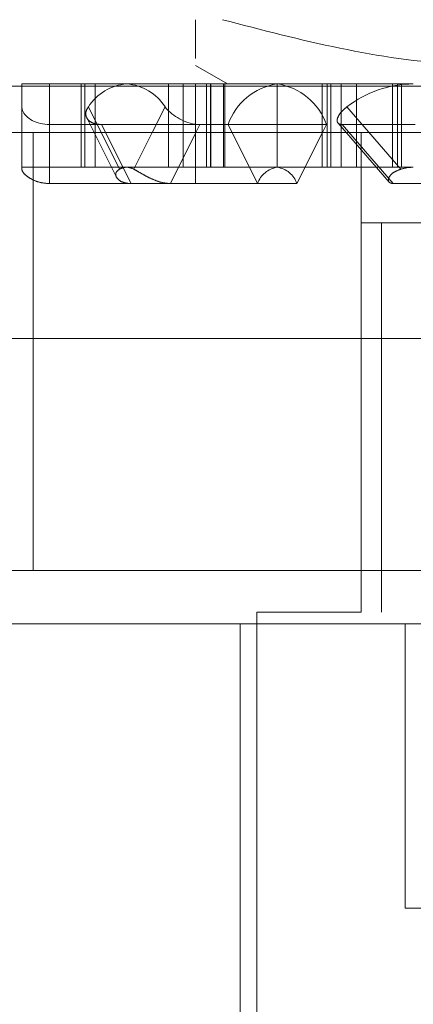
# Model space of a CAD drawing. Units: inches. Extents: x 0.4 to 16.6, y 0.2 to 10.8.
# Drawn here: x 5.4 to 5.4, y 9 to 9 of the extents above; entities that cross this region are included whole.
import ezdxf

# ---------------------------------------------------------------- set-up
doc = ezdxf.new("R2010")
doc.units = ezdxf.units.IN
doc.header["$MEASUREMENT"] = 0
doc.linetypes.add('HIDDEN', pattern=[0.07500000000000001, 0.05, -0.025])
doc.styles.add('SLDTEXTSTYLE0', font='TXT', dxfattribs={"width": 0.7})
doc.dimstyles.new('SLDDIMSTYLE1', dxfattribs={"dimtxt": 0.08886718749999999, "dimasz": 0.065, "dimexe": 0, "dimexo": 0.0625, "dimgap": 0.022216796875, "dimtad": 0, "dimtih": 1, "dimtoh": 1, "dimlfac": 8, "dimrnd": 1e-09, "dimzin": 12, "dimdsep": 46, "dimtxsty": 'SLDTEXTSTYLE0', "dimsah": 1, "dimcen": 0.09, "dimadec": 0, "dimazin": 3, "dimtfac": 1, "dimtofl": 0, "dimtmove": 0, "dimatfit": 3, "dimfxl": 0, "dimfrac": 2, "dimtolj": 1, "dimtzin": 12, "dimarcsym": 0})
pattern_1 = [(135.0000000000002, (0, 0), (-0.2651650429449544, -0.2651650429449562), []), (135.0000000000002, (-6.172125317348642e-16, 0.176776695), (-0.2651650429449544, -0.2651650429449562), [])]

# ---------------------------------------------------------------- blocks, each defined once
blk = doc.blocks.new('_D_35')
at = {"color": 7, "linetype": 'Continuous', "lineweight": 0, "transparency": 16777216}
for p, q in [((3.842507832896862, 9.204108143684367), (3.842507832896862, 8.49699572245591)), ((6.995557832896851, 9.204108143684369), (6.995557832896851, 8.49699572245591)), ((3.842507832896862, 8.561995722455912), (5.108735031997841, 8.561995722455912)), ((6.995557832896851, 8.561995722455912), (5.407346144083457, 8.561995722455912))]:
    blk.add_line(p, q, dxfattribs=at)
for points in [[(3.842507832896862, 8.561995722455912), (3.907507832896862, 8.551995722455912), (3.907507832896862, 8.571995722455911)], [(6.995557832896851, 8.561995722455912), (6.93055783289685, 8.571995722455911), (6.93055783289685, 8.551995722455912)]]:
    blk.add_solid(points, dxfattribs=at)
at = {"color": 7, "linetype": 'Continuous', "lineweight": 0, "transparency": 16777216, "insert": (5.108735031997841, 8.592026049392386), "char_height": 0.08333333333333333, "attachment_point": 1, "style": 'SLDTEXTSTYLE0'}
blk.add_mtext('25.22', dxfattribs=at)

msp = doc.modelspace()

# ---------------------------------------------------------------- hatches: boundary and pattern name
at = {"linetype": 'Continuous', "lineweight": 0}
h = msp.add_hatch(dxfattribs=at)
h.set_pattern_fill('ANSI32', angle=90.0000000000002, style=0)
h.set_pattern_definition(pattern_1)
edge = h.paths.add_edge_path(flags=0)
edge.add_line((7.434657833189957, 8.920476893684372), (7.434657833189957, 8.92981439368437))
edge.add_line((7.434657833189957, 8.92981439368437), (7.414370333189957, 8.92981439368437))
edge.add_arc((7.414370333189957, 8.931439393684371), 0.001625000000000013, 180, 270, ccw=False)
edge.add_line((7.412745333189958, 8.931439393684371), (7.412745333189958, 9.034514393684372))
edge.add_arc((7.414370333189957, 9.034514393684372), 0.001625000000000013, 89.9999999999992, 180, ccw=False)
edge.add_line((7.414370333189957, 9.036139393684373), (7.533070333189958, 9.036139393684373))
edge.add_arc((7.533070333189958, 9.047101893684372), 0.01096250000000001, 270.0000000000008, 360.0000000000008)
edge.add_line((7.544032833189958, 9.047101893684372), (7.544032833189954, 9.775176893684373))
edge.add_arc((7.533070333189954, 9.775176893684373), 0.01096250000000001, 0, 90)
edge.add_line((7.533070333189954, 9.786139393684373), (3.304995333189955, 9.786139393684373))
edge.add_arc((3.304995333189955, 9.775176893684373), 0.01096250000000001, 90, 180)
edge.add_line((3.294032833189954, 9.775176893684373), (3.294032833189952, 9.047101893684372))
edge.add_arc((3.304995333189952, 9.047101893684372), 0.01096250000000001, 180, 270.0000000000008)
edge.add_line((3.304995333189952, 9.036139393684373), (3.423695333189952, 9.03613939368437))
edge.add_arc((3.423695333189952, 9.034514393684372), 0.00162499999999974, -7.958078640513122e-13, 89.9999999999992, ccw=False)
edge.add_line((3.425320333189953, 9.034514393684372), (3.425320333189951, 8.931439393684371))
edge.add_arc((3.423695333189952, 8.931439393684371), 0.001625000000000013, 270, 360, ccw=False)
edge.add_line((3.423695333189952, 8.92981439368437), (3.403407833189952, 8.92981439368437))
edge.add_line((3.403407833189952, 8.92981439368437), (3.403407833189952, 8.920476893684372))
edge.add_line((3.403407833189952, 8.920476893684372), (3.423695333189952, 8.920476893684372))
edge.add_arc((3.423695333189952, 8.931439393684371), 0.01096250000000001, 270.0000000000008, 360.0000000000008)
edge.add_line((3.434657833189952, 8.931439393684371), (3.434657833189952, 9.034514393684372))
edge.add_arc((3.423695333189952, 9.034514393684372), 0.01096249999999974, 0, 90)
edge.add_line((3.423695333189952, 9.045476893684372), (3.304995333189952, 9.045476893684372))
edge.add_arc((3.304995333189952, 9.047101893684372), 0.001625000000000013, 180, 270, ccw=False)
edge.add_line((3.303370333189952, 9.047101893684372), (3.303370333189955, 9.775176893684373))
edge.add_arc((3.304995333189955, 9.775176893684373), 0.001625000000000013, 89.9999999999992, 180, ccw=False)
edge.add_line((3.304995333189955, 9.776801893684372), (7.533070333189954, 9.776801893684373))
edge.add_arc((7.533070333189954, 9.775176893684373), 0.001625000000000013, -7.958078640513122e-13, 89.9999999999992, ccw=False)
edge.add_line((7.534695333189955, 9.775176893684373), (7.534695333189957, 9.047101893684372))
edge.add_arc((7.533070333189958, 9.047101893684372), 0.001625000000000013, 270, 360, ccw=False)
edge.add_line((7.533070333189958, 9.045476893684373), (7.414370333189957, 9.045476893684372))
edge.add_arc((7.414370333189957, 9.034514393684372), 0.01096250000000001, 90, 180)
edge.add_line((7.403407833189958, 9.034514393684372), (7.403407833189958, 8.931439393684371))
edge.add_arc((7.414370333189957, 8.931439393684371), 0.01096250000000001, 180, 270.0000000000008)
edge.add_line((7.414370333189957, 8.920476893684372), (7.434657833189957, 8.920476893684372))
h = msp.add_hatch(dxfattribs=at)
h.set_pattern_fill('ANSI32', angle=90.0000000000002, style=0)
h.set_pattern_definition(pattern_1)
edge = h.paths.add_edge_path(flags=0)
edge.add_line((7.536220333189951, 8.906714393684354), (7.536220333189951, 9.012964393684355))
edge.add_line((7.536220333189951, 9.012964393684355), (7.526882833189952, 9.012964393684355))
edge.add_line((7.526882833189952, 9.012964393684355), (7.52688283318995, 8.906714393684354))
edge.add_arc((7.525257833189952, 8.906714393684354), 0.001625000000000013, 270, 360, ccw=False)
edge.add_line((7.525257833189952, 8.905089393684353), (3.312807833189951, 8.905089393684355))
edge.add_arc((3.312807833189951, 8.906714393684354), 0.001625000000000013, 180, 270, ccw=False)
edge.add_line((3.311182833189951, 8.906714393684354), (3.311182833189951, 9.012964393684355))
edge.add_line((3.311182833189951, 9.012964393684355), (3.30184533318995, 9.012964393684355))
edge.add_line((3.30184533318995, 9.012964393684355), (3.301845333189951, 8.906714393684354))
edge.add_arc((3.312807833189951, 8.906714393684354), 0.01096250000000001, 180, 270.0000000000008)
edge.add_line((3.312807833189951, 8.895751893684354), (7.525257833189952, 8.895751893684354))
edge.add_arc((7.525257833189952, 8.906714393684354), 0.01096250000000001, 270.0000000000008, 360.0000000000008)

# ---------------------------------------------------------------- linework, layer by layer
at = {"color": 7, "linetype": 'Continuous', "lineweight": 15}
for p, q in [((5.391657833189983, 9.00888864503021), (5.391657833189975, 9.007143825422595)), ((5.391657833189952, 9.006831834696248), (5.39309533318944, 9.0060018936846)), ((5.383845333189972, 9.006001893684338), (5.383845333189972, 9.004965904179747)), ((5.383845333189972, 9.006001893684338), (5.386517096049038, 9.00600189368434)), ((5.386517096049038, 9.006001893684344), (5.386517096049038, 9.003811933054424)), ((5.386684564294308, 9.00600189368434), (5.386517096049038, 9.006001893684344)), ((5.386684564294308, 9.00600189368434), (5.388559564294309, 9.006001893684344)), ((5.388559564294309, 9.006001893684344), (5.395325387761373, 9.006001893684353)), ((5.397566487925772, 9.00600189368435), (5.395325387761373, 9.006001893684353)), ((5.397566487925769, 9.006001893684353), (5.397566487925769, 9.003811933054424)), ((5.398191487925771, 9.006001893684347), (5.397566487925769, 9.006001893684353)), ((5.398191487925771, 9.006001893684347), (5.401439083189972, 9.006001893684354)), ((5.383845333189972, 9.004965904179747), (5.383845333189972, 9.003811933054424)), ((5.386517096049038, 9.004171311066758), (5.385095333189972, 9.004171311066754)), ((5.397535096452582, 9.004171311066774), (5.391851804740246, 9.004171311066768)), ((5.397355407446407, 9.003811933054424), (5.397535096452582, 9.004171311066774)), ((5.460863541851392, 9.003811933054426), (5.377202124528557, 9.003811933054429)), ((5.460863541851391, 8.984126893684348), (5.377202124528556, 8.98412689368435)), ((5.399101730827751, 8.984126893684357), (5.39910173082775, 8.982251893684355)), ((5.400006868610159, 8.982251893684351), (5.400006868610177, 8.984126893684348)), ((5.394407833189972, 8.982251893684351), (5.394407833189972, 8.981726303133165)), ((5.39910173082775, 8.982251893684355), (5.394407833189959, 8.982251893684355)), ((5.372157833189973, 8.981726303133168), (5.462329607698187, 8.981726303133172))]:
    msp.add_line(p, q, dxfattribs=at)
at = {"color": 8, "linetype": 'Continuous', "lineweight": 15}
for p, q in [((5.371050549725418, 9.005896845969287), (5.383845333189986, 9.005896845969287)), ((5.386684564294308, 9.003811933054427), (5.386684564294308, 9.00600189368434)), ((5.398191487925771, 9.003811933054429), (5.398191487925771, 9.006001893684347)), ((5.390282686065527, 9.004965904179757), (5.389705700502864, 9.003811933054429)), ((5.385095333189972, 9.004171311066754), (5.385095333189975, 9.003811933054429)), ((5.391851804740246, 9.004171311066768), (5.391672115734077, 9.003811933054429))]:
    msp.add_line(p, q, dxfattribs=at)
at = {"color": 7, "linetype": 'HIDDEN', "lineweight": 0}
for p, q in [((5.383845333189986, 9.005896845969287), (5.454220333189973, 9.005896845969277)), ((5.385095333189972, 9.006001893684338), (5.385095333189972, 9.00225189368434)), ((5.387142096049068, 9.006001893684344), (5.387142096049059, 9.002251893684344)), ((5.390434564294306, 9.002251893684347), (5.390434564294305, 9.006001893684347)), ((5.391098479340278, 9.002251893684345), (5.391098479340277, 9.006001893684346)), ((5.391657833189973, 9.00417131106677), (5.391657833189972, 9.006001893684346)), ((5.392142096049036, 9.006001893684344), (5.392142096049036, 9.002251893684345)), ((5.39231832011972, 9.002251893684349), (5.39231832011972, 9.00600189368435)), ((5.392340973117822, 9.002251893684347), (5.392340973117824, 9.006001893684347)), ((5.392908849103506, 9.002251893684353), (5.392908849103506, 9.006001893684353)), ((5.392965973117823, 9.002251893684356), (5.392965973117823, 9.006001893684356)), ((5.395325387761373, 9.006001893684353), (5.395325387761373, 9.002251893684353)), ((5.397340973117831, 9.002251893684358), (5.397340973117831, 9.006001893684358)), ((5.397733956171039, 9.006001893684351), (5.39773395617104, 9.00225189368435)), ((5.398885923339321, 9.002251893684354), (5.398885923339321, 9.006001893684353)), ((5.400499278526343, 9.002251893684356), (5.400499278526342, 9.006001893684354)), ((5.400735529246202, 9.002251893684356), (5.400735529246202, 9.006001893684354)), ((5.400902997491473, 9.002251893684356), (5.400902997491473, 9.006001893684356)), ((5.386836442523096, 9.004965904179747), (5.388236040487928, 9.002166708250064)), ((5.398454548734584, 9.00496590417976), (5.400878723519857, 9.002166708250074)), ((5.386763209443392, 9.004482348876722), (5.388098449209152, 9.001811869345202)), ((5.391657833189973, 9.00417131106677), (5.386517096049038, 9.004171311066758)), ((5.387432387357868, 9.004171311066756), (5.388758212572554, 9.001519660637307)), ((5.391657833189973, 9.001519660637321), (5.391657833189973, 9.00417131106677)), ((5.391851804740246, 9.004171311066772), (5.391657833189973, 9.00417131106677)), ((5.394441504284917, 9.001519660637326), (5.393115679070155, 9.004171311066777)), ((5.398058061789733, 9.004236009165359), (5.40035575086523, 9.001582866352853)), ((5.398236755466864, 9.004171311066768), (5.400533152100726, 9.001519660637317)), ((5.401518005466871, 9.004171311066765), (5.398236755466864, 9.004171311066768)), ((5.383845333189972, 9.003811933054424), (5.383845333189971, 9.00216670825006)), ((5.384355488960034, 8.984126893684332), (5.384355488960035, 9.00381193305441)), ((5.385095333189975, 9.003811933054429), (5.385095333189975, 9.001519660637307)), ((5.386517096049038, 9.003811933054424), (5.386517096049038, 9.002251893684342)), ((5.386684564294308, 9.00225189368434), (5.386684564294308, 9.003811933054427)), ((5.389705700502864, 9.003811933054429), (5.388883088100685, 9.002166708250066)), ((5.391672115734077, 9.003811933054429), (5.39052597952552, 9.00151966063732)), ((5.396209271237856, 9.00151966063732), (5.397355407446407, 9.003811933054424)), ((5.397566487925769, 9.003811933054424), (5.397566487925769, 9.002251893684353)), ((5.398191487925772, 9.002251893684347), (5.398191487925771, 9.003811933054429)), ((5.399101730827764, 8.984126893684351), (5.399101730827764, 9.003811933054429)), ((5.383845333189972, 9.002251893684337), (5.386517096049038, 9.00225189368434)), ((5.386517096049038, 9.002251893684342), (5.386684564294308, 9.00225189368434)), ((5.386684564294308, 9.00225189368434), (5.38855956429431, 9.002251893684344)), ((5.38855956429431, 9.002251893684344), (5.395325387761373, 9.002251893684353)), ((5.395325387761373, 9.002251893684353), (5.397566487925766, 9.00225189368435)), ((5.397566487925769, 9.002251893684353), (5.398191487925772, 9.002251893684347)), ((5.398191487925772, 9.002251893684347), (5.401439083189972, 9.002251893684356)), ((5.385095333189975, 9.001519660637307), (5.39052597952552, 9.00151966063732)), ((5.39052597952552, 9.00151966063732), (5.396209271237856, 9.00151966063732)), ((5.400533152100726, 9.001519660637317), (5.403595014279213, 9.001519660637317)), ((5.400006868610177, 8.999751893684351), (5.399101730827769, 8.999751893684357)), ((5.400006868610177, 8.984126893684348), (5.400006868610177, 8.999751893684351)), ((5.403399429951768, 8.999751893684353), (5.400006868610177, 8.999751893684351)), ((5.467015116654535, 8.994551458258591), (5.371050549725402, 8.9945514582586)), ((5.393657833189972, 8.981726303133168), (5.393657833189972, 8.95387689368435)), ((5.394407833189972, 8.981726303133165), (5.394407833189972, 8.946626893684352)), ((5.401070234764775, 8.98172630313317), (5.401070234764776, 8.968931027542618)), ((5.401070234764776, 8.968931027542618), (5.436955882116274, 8.968931027542618))]:
    msp.add_line(p, q, dxfattribs=at)
for centre, radius, start, end in [((5.388734105627201, 9.0037605896881), 0.002248089918231661, 94.45291625272671, 147.5780320938684), ((5.395730489250163, 9.003263924448548), 0.002767775777120209, 98.41624733562934, 160.8622971384657), ((5.401472673685156, 9.001088125685548), 0.004913882809697464, 90.39166758143746, 127.8940817001517), ((5.388566147166451, 9.001569948207397), 0.0006819772486887806, 90.55306338869379, 118.9498264413664), ((5.388552981422161, 9.001569948207404), 0.0006819772486850651, 61.05017355835165, 89.44693661085564), ((5.395487428356947, 9.001156705990006), 0.001107110310882859, 98.41624733774752, 160.8622971375138), ((5.395163347165846, 9.001156705990027), 0.001107110310855081, 19.13770286142814, 81.583752663019), ((5.401440350064309, 9.000357911858641), 0.001893982249414022, 90.03832483574077, 107.2494318940926)]:
    msp.add_arc(centre, radius, start, end, dxfattribs=at)
at = {"color": 7, "linetype": 'Continuous', "lineweight": 15}
for centre, radius, start, end in [((5.388385022961398, 9.003760589688051), 0.002248089918284468, 32.42196790709111, 85.54708374690128), ((5.394920286272558, 9.003263924448538), 0.002767775777137643, 19.1377028615648, 81.58375266310622)]:
    msp.add_arc(centre, radius, start, end, dxfattribs=at)
for points, knots in [([(5.417827468862136, 9.008888645030208), (5.413018582152284, 9.007767430197703), (5.404660921592628, 9.005818801845672), (5.396379569694734, 9.007973662522291), (5.392863197517793, 9.008888645030202)], [0, 0, 0, 0, 0.5753866976920877, 0.9999999999999999, 0.9999999999999999, 0.9999999999999999, 0.9999999999999999]), ([(5.385095333189972, 9.004171311066754), (5.384954854347228, 9.004181125884042), (5.384673890509897, 9.00420075594843), (5.384299605742847, 9.004350508418085), (5.38401801782407, 9.004559659512886), (5.383867193967219, 9.004779120714327), (5.383851689066325, 9.004911598122932), (5.383845333189971, 9.004965904179747)], [0, 0, 0, 0, 0.2137491945441932, 0.4275077495817959, 0.6408842317043184, 0.8527887771909041, 1, 1, 1, 1]), ([(5.391851804740246, 9.004171311066768), (5.391705569117751, 9.004184245947451), (5.391432450046718, 9.004208403964055), (5.391014651787811, 9.004378028497502), (5.390660825442965, 9.004593465689434), (5.390416883112522, 9.00480233904809), (5.390317910930777, 9.004922970599239), (5.390282686065527, 9.004965904179757)], [0, 0, 0, 0, 0.2453702547621547, 0.4582692978387392, 0.671212372177733, 0.8829822715716505, 1, 1, 1, 1])]:
    msp.add_open_spline(points, degree=3, knots=knots, dxfattribs=at)
at = {"color": 7, "linetype": 'HIDDEN', "lineweight": 0}
for points, knots in [([(5.387432387357868, 9.004171311066756), (5.387315584565521, 9.004181125884044), (5.387081973865803, 9.004200755948427), (5.386835170846425, 9.004350508418108), (5.386709888213067, 9.004559659512882), (5.386718232416931, 9.004779120714323), (5.386802073716805, 9.004911598122932), (5.386836442523093, 9.004965904179747)], [0, 0, 0, 0, 0.2137491945457289, 0.4275077495854708, 0.640884231705264, 0.8527887771937508, 0.9999999999999999, 0.9999999999999999, 0.9999999999999999, 0.9999999999999999]), ([(5.398236755466864, 9.004171311066768), (5.398174925938799, 9.004181125884054), (5.398051264175029, 9.004200755948439), (5.397998073573048, 9.004350508418122), (5.398062665605544, 9.0045596595129), (5.398227942047478, 9.00477912071434), (5.398388664339534, 9.004911598122948), (5.398454548734582, 9.00496590417976)], [0, 0, 0, 0, 0.2137491945437476, 0.4275077495859353, 0.6408842317026017, 0.8527887771911409, 1, 1, 1, 1]), ([(5.383845333189971, 9.00216670825006), (5.383855516736892, 9.002123975915469), (5.38387591667378, 9.002038373429855), (5.384060907017512, 9.001848384944417), (5.384347441008771, 9.0016734031089), (5.384703874049713, 9.001544892514293), (5.384966391304953, 9.001527971711047), (5.385095333189974, 9.001519660637307)], [0, 0, 0, 0, 0.2068558852826146, 0.4143789033047635, 0.6096791247030667, 0.8082841854424067, 0.9999999999999999, 0.9999999999999999, 0.9999999999999999, 0.9999999999999999]), ([(5.388236040487928, 9.002166708250064), (5.388178442563807, 9.002123975915472), (5.38806306095599, 9.00203837342986), (5.388059169263353, 9.001848384944417), (5.38819160817811, 9.001673403108903), (5.388431546175406, 9.001544892514291), (5.388650612629958, 9.001527971711047), (5.388758212572554, 9.001519660637307)], [0, 0, 0, 0, 0.2068558852844762, 0.4143789033061782, 0.609679124703862, 0.8082841854439653, 0.9999999999999999, 0.9999999999999999, 0.9999999999999999, 0.9999999999999999]), ([(5.388883088100685, 9.002166708250066), (5.38895833091197, 9.002123978600716), (5.389109059200795, 9.002038381494247), (5.389433268087757, 9.001848353360389), (5.38976838084784, 9.001687476922067), (5.390141744767103, 9.001553469027424), (5.390379811284741, 9.00153252181866), (5.39052597952552, 9.00151966063732)], [0, 0, 0, 0, 0.2069070663649044, 0.4144814305332657, 0.6098299738688683, 0.7604431446731267, 1, 1, 1, 1]), ([(5.400878723519857, 9.002166708250074), (5.400768777441947, 9.002123975915483), (5.400548530698062, 9.002038373429869), (5.400356799744958, 9.001848384944426), (5.400299656682963, 9.001673403108914), (5.400358808443999, 9.001544892514305), (5.400475725418276, 9.001527971711058), (5.400533152100726, 9.001519660637317)], [0, 0, 0, 0, 0.2068558852819109, 0.4143789033032476, 0.6096791247024451, 0.8082841854423934, 1, 1, 1, 1])]:
    msp.add_open_spline(points, degree=3, knots=knots, dxfattribs=at)

# ---------------------------------------------------------------- dimensions: what is measured, and where the dimension line sits
at = {"color": 7, "linetype": 'Continuous', "lineweight": 0}
dim = msp.add_linear_dim(base=(6.995557832896851, 8.561995722455912), p1=(3.842507832896862, 9.254108143684368), p2=(6.995557832896851, 9.254108143684368), dimstyle='SLDDIMSTYLE1', dxfattribs=at)
dim.commit()
dim.dimension.update_dxf_attribs({"geometry": '_D_35', "text_midpoint": (5.258040588040648, 8.561995722455912), "dimtype": 160})

doc.saveas('drawing.dxf')
